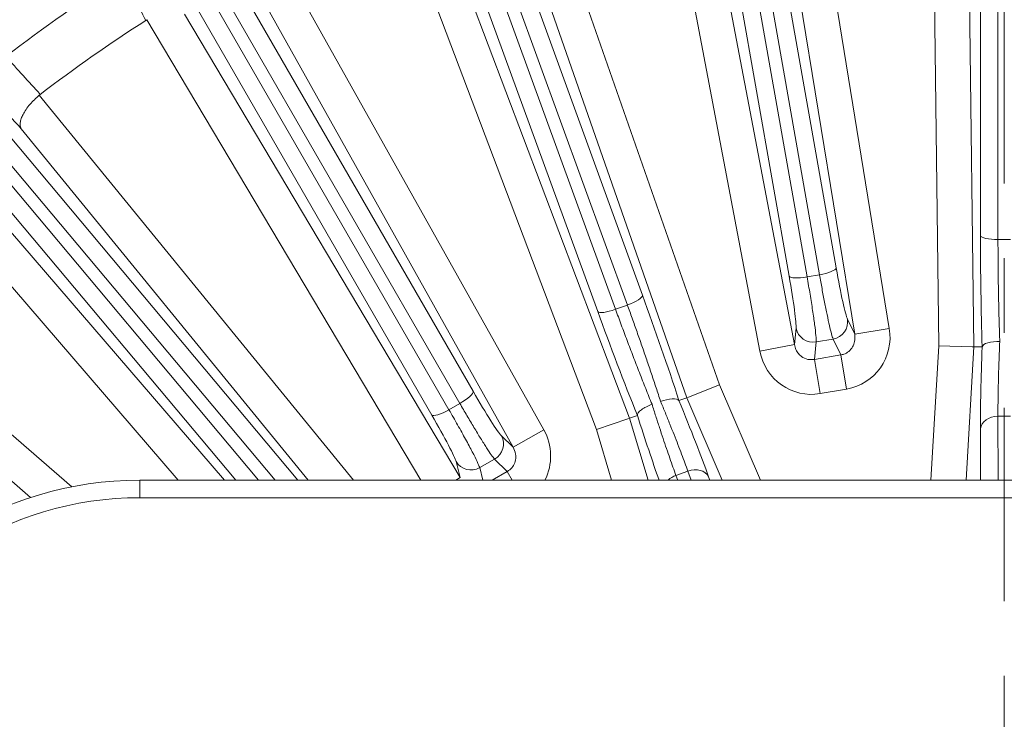
# Model space of a CAD drawing. Extents: x 6 to 3133, y 158 to 2665.
# Drawn here: x 1576 to 1632, y 2106 to 2146 of the extents above; entities that cross this region are included whole.
import ezdxf

# ---------------------------------------------------------------- set-up
doc = ezdxf.new("R2010")
doc.units = 0
doc.header["$LTSCALE"] = 0.5
doc.linetypes.add('CENTER', pattern=[47.5, 22, -8.5, 8.5, -8.5])
doc.layers.add('1', color=7, linetype='Continuous', lineweight=13)

msp = doc.modelspace()

# ---------------------------------------------------------------- linework, layer by layer
at = {"layer": '1', "color": 250, "linetype": 'CENTER', "lineweight": 13}
msp.add_line((1631.535, 2242.901), (1631.535, 1870.503), dxfattribs=at)
at = {"layer": '1', "color": 250, "lineweight": 13}
for p, q in [((1630.178, 2133.937), (1630.176, 2185.064)), ((1631.173, 2184.838), (1631.175, 2133.711)), ((1612.899, 2183.552), (1621.968, 2132.104)), ((1619.295, 2131.636), (1610.221, 2183.08)), ((1611.243, 2183.031), (1620.317, 2131.587)), ((1621.023, 2131.708), (1611.954, 2183.156)), ((1593.47, 2178.592), (1610.954, 2130.546)), ((1610.092, 2129.992), (1592.608, 2178.037)), ((1608.404, 2129.619), (1590.915, 2177.662)), ((1591.93, 2177.791), (1609.418, 2129.748)), ((1575.198, 2170.332), (1601.315, 2125.089)), ((1600.563, 2124.393), (1574.445, 2169.637)), ((1598.964, 2123.735), (1572.843, 2168.973)), ((1573.82, 2169.276), (1599.941, 2124.038)), ((1627.812, 2127.661), (1627.388, 2160.397)), ((1619.927, 2159.744), (1624.994, 2128.663)), ((1629.396, 2159.596), (1629.81, 2127.617)), ((1558.637, 2159.026), (1591.351, 2120.034)), ((1617.628, 2127.371), (1611.76, 2158.304)), ((1623.023, 2128.341), (1618.089, 2158.607)), ((1557.463, 2157.746), (1589.111, 2120.034)), ((1590.046, 2120.034), (1558.016, 2158.21)), ((1613.876, 2157.864), (1619.59, 2127.743)), ((1587.808, 2120.034), (1556.554, 2157.278)), ((1604.526, 2156.366), (1615.329, 2125.444)), ((1613.466, 2124.72), (1602.913, 2154.926)), ((1608.327, 2122.913), (1596.732, 2153.529)), ((1598.893, 2153.463), (1610.219, 2123.555)), ((1589.945, 2150.364), (1605.336, 2122.89)), ((1603.594, 2121.914), (1588.606, 2148.666)), ((1584.901, 2146.527), (1600.573, 2120.177)), ((1598.334, 2120.034), (1582.762, 2146.217)), ((1576.628, 2141.921), (1594.515, 2120.034)), ((1591.936, 2120.034), (1575.604, 2140.017)), ((1572.327, 2137.267), (1587.172, 2120.034)), ((1584.536, 2120.034), (1570.274, 2136.59)), ((1631.175, 2133.711), (1631.892, 2133.71)), ((1620.317, 2131.587), (1621.023, 2131.708)), ((1564.979, 2131.295), (1578.49, 2119.656)), ((1609.418, 2129.748), (1610.092, 2129.992)), ((1576.142, 2119.043), (1564.301, 2129.242)), ((1622.612, 2129.188), (1623.023, 2128.341)), ((1619.59, 2127.743), (1619.686, 2128.676)), ((1624.994, 2128.663), (1623.023, 2128.341)), ((1621.794, 2128.057), (1620.834, 2127.892)), ((1622.233, 2127.15), (1621.794, 2128.057)), ((1619.59, 2127.743), (1617.628, 2127.371)), ((1620.834, 2127.892), (1620.731, 2126.892)), ((1627.364, 2120.034), (1627.812, 2127.661)), ((1627.812, 2127.661), (1629.71, 2127.618)), ((1629.81, 2127.617), (1629.365, 2120.034)), ((1629.81, 2127.617), (1629.71, 2127.618)), ((1630.269, 2127.615), (1629.81, 2127.617)), ((1620.731, 2126.892), (1622.233, 2127.15)), ((1620.731, 2126.892), (1621.064, 2124.951)), ((1622.566, 2125.209), (1622.233, 2127.15)), ((1613.56, 2124.754), (1615.329, 2125.444)), ((1615.329, 2125.444), (1617.666, 2120.034)), ((1613.027, 2124.562), (1613.466, 2124.72)), ((1613.56, 2124.754), (1613.466, 2124.72)), ((1615.49, 2120.034), (1613.466, 2124.72)), ((1622.566, 2125.209), (1621.064, 2124.951)), ((1599.941, 2124.038), (1600.563, 2124.393)), ((1610.219, 2123.555), (1610.126, 2123.521)), ((1610.659, 2123.712), (1610.219, 2123.555)), ((1610.219, 2123.555), (1611.271, 2120.034)), ((1610.66, 2123.713), (1610.661, 2123.713)), ((1631.174, 2123.662), (1631.188, 2120.034)), ((1631.896, 2123.661), (1631.174, 2123.662)), ((1608.327, 2122.913), (1610.126, 2123.521)), ((1602.919, 2122.569), (1603.594, 2121.914)), ((1605.336, 2122.89), (1603.594, 2121.914)), ((1609.187, 2120.034), (1608.327, 2122.913)), ((1630.188, 2120.034), (1630.176, 2122.954)), ((1600.573, 2120.177), (1600.344, 2121.087)), ((1602.536, 2121.226), (1601.691, 2120.743)), ((1601.691, 2120.743), (1601.869, 2120.034)), ((1603.259, 2120.524), (1602.536, 2121.226)), ((1600.332, 2120.034), (1600.573, 2120.177)), ((1602.401, 2120.034), (1603.259, 2120.524)), ((1603.539, 2120.034), (1603.259, 2120.524)), ((1613.533, 2120.55), (1612.854, 2120.304)), ((1612.854, 2120.304), (1612.953, 2120.034)), ((1613.719, 2120.034), (1613.533, 2120.55)), ((1614.711, 2120.226), (1614.78, 2120.034)), ((1582.361, 2120.034), (1582.361, 2119.034)), ((1582.361, 2120.034), (1680.709, 2120.034)), ((1680.709, 2119.034), (1582.361, 2119.034))]:
    msp.add_line(p, q, dxfattribs=at)
for centre, radius, start, end in [((1631.535, 2070.034), 93.36, 122.52142, 127.4786), ((1631.535, 2070.034), 90.46, 122.67725, 127.32279), ((1582.361, 2100.034), 20, 90, 156.4218), ((1582.361, 2100.034), 19, 90, 156.4218)]:
    msp.add_arc(centre, radius, start, end, dxfattribs=at)
for centre, major_axis, ratio, start_param, end_param in [((1630.772, 2131.308), (0.143, -11), 0.052404, 4.470384, 5.054069), ((1631.177, 2133.95), (1, 0), 0.238915, 3.195516, 4.7113), ((1620.982, 2131.944), (-0.985, -0.174), 0.238915, 1.569733, 3.08767), ((1620.276, 2131.822), (-0.985, -0.174), 0.238915, 0.053923, 1.569707), ((1610.011, 2130.217), (0.94, 0.342), 0.238915, 4.711325, 6.229262), ((1611.294, 2127.874), (3.628, -10.385), 0.052402, 1.227945, 1.812653), ((1609.338, 2129.973), (0.94, 0.342), 0.238915, 3.195516, 4.7113), ((1609.861, 2127.352), (3.897, -10.288), 0.052404, 4.470384, 5.054069), ((1621.627, 2129.027), (-0.9, -0.436), 0.983572, 1.294043, 2.847447), ((1620.668, 2128.862), (-0.995, 0.103), 0.983647, 0.294838, 1.83938), ((1622.024, 2128.207), (1.33, -2.745), 0.983572, 6.006432, 7.559836), ((1631.042, 2131.379), (0.648, 10.999), 0.052324, 1.923145, 2.446468), ((1620.574, 2127.958), (-0.313, -3.034), 0.983647, 5.007227, 6.551769), ((1600.444, 2124.601), (-0.866, -0.5), 0.238915, 1.569733, 3.08767), ((1611.014, 2127.849), (4.372, -10.116), 0.05231, 0.694973, 1.217263), ((1599.822, 2124.245), (-0.866, -0.5), 0.238915, 0.053923, 1.569707), ((1610.091, 2127.511), (3.153, -10.557), 0.052324, 5.064737, 5.483682), ((1631.173, 2122.896), (1, 0.004), 0.766041, 1.567264, 3.060083), ((1602.048, 2122.081), (-0.697, -0.718), 0.983572, 1.294043, 2.847447), ((1602.702, 2121.446), (2.188, -2.125), 0.983572, 0.293225, 1.276651), ((1601.202, 2121.598), (-0.97, -0.244), 0.983647, 0.294838, 1.83938), ((1613.115, 2119.584), (0.938, 0.346), 0.766041, 1.567264, 2.093925), ((1613.794, 2119.83), (0.941, 0.338), 0.766043, 0.08151, 1.573083)]:
    msp.add_ellipse(centre, major_axis=major_axis, ratio=ratio, start_param=start_param, end_param=end_param, dxfattribs=at)
for points in [[(1582.695, 2146.176), (1582.244, 2147.036), (1581.794, 2147.895), (1581.343, 2148.754)], [(1582.762, 2146.217), (1582.739, 2146.204), (1582.717, 2146.191), (1582.695, 2146.176)], [(1574.729, 2144.123), (1575.382, 2143.405), (1576.035, 2142.688), (1576.689, 2141.971)], [(1576.689, 2141.971), (1576.668, 2141.955), (1576.647, 2141.938), (1576.628, 2141.921)], [(1621.968, 2132.104), (1622.229, 2130.621), (1622.49, 2129.441), (1622.612, 2129.188)], [(1619.686, 2128.676), (1619.715, 2128.955), (1619.557, 2130.151), (1619.295, 2131.636)], [(1630.28, 2127.615), (1630.279, 2127.615), (1630.277, 2127.615), (1630.277, 2127.615)], [(1630.279, 2127.615), (1630.279, 2127.615), (1630.279, 2127.615), (1630.28, 2127.615)], [(1601.315, 2125.089), (1602.069, 2123.784), (1602.717, 2122.765), (1602.919, 2122.569)], [(1613.027, 2124.562), (1613.026, 2124.562), (1613.024, 2124.561), (1613.022, 2124.561)], [(1600.344, 2121.087), (1600.276, 2121.359), (1599.718, 2122.429), (1598.964, 2123.735)], [(1610.662, 2123.714), (1610.66, 2123.713), (1610.659, 2123.713), (1610.659, 2123.712)]]:
    msp.add_open_spline(points, degree=3, dxfattribs=at)
for points, knots in [([(1575.604, 2140.017), (1575.394, 2140.249), (1575.183, 2140.481), (1574.531, 2141.199), (1574.089, 2141.685), (1573.647, 2142.172)], [0, 0, 0, 0, 0.322808, 0.322808, 1, 1, 1, 1]), ([(1575.604, 2140.017), (1575.587, 2140.051), (1575.541, 2140.143), (1575.535, 2140.335), (1575.595, 2140.579), (1575.746, 2140.92), (1576.059, 2141.393), (1576.445, 2141.752), (1576.628, 2141.921)], [0, 0, 0, 0, 0.09204, 0.25104, 0.385187, 0.501719, 0.764721, 1, 1, 1, 1]), ([(1631.175, 2133.711), (1631.176, 2133.4), (1631.177, 2132.775), (1631.186, 2131.813), (1631.2, 2130.837), (1631.22, 2129.855), (1631.245, 2128.875), (1631.266, 2128.241), (1631.276, 2127.922)], [0, 0, 0, 0, 0.162153, 0.326104, 0.491859, 0.659424, 0.828802, 1, 1, 1, 1]), ([(1620.317, 2131.587), (1620.374, 2131.255), (1620.491, 2130.576), (1620.636, 2129.649), (1620.752, 2128.841), (1620.828, 2128.198), (1620.832, 2127.995), (1620.834, 2127.892)], [0, 0, 0, 0, 0.18295, 0.374415, 0.574405, 0.782931, 1, 1, 1, 1]), ([(1621.794, 2128.057), (1621.765, 2128.138), (1621.71, 2128.297), (1621.591, 2128.791), (1621.457, 2129.411), (1621.313, 2130.131), (1621.167, 2130.899), (1621.07, 2131.444), (1621.023, 2131.708)], [0, 0, 0, 0, 0.187809, 0.367159, 0.538052, 0.700487, 0.854469, 1, 1, 1, 1]), ([(1609.418, 2129.748), (1609.525, 2129.456), (1609.74, 2128.869), (1610.077, 2127.968), (1610.424, 2127.056), (1610.779, 2126.14), (1611.137, 2125.227), (1611.374, 2124.639), (1611.493, 2124.343)], [0, 0, 0, 0, 0.162153, 0.326104, 0.491859, 0.659424, 0.828802, 1, 1, 1, 1]), ([(1611.983, 2124.505), (1611.898, 2124.764), (1611.729, 2125.281), (1611.464, 2126.075), (1611.193, 2126.872), (1610.919, 2127.669), (1610.642, 2128.458), (1610.366, 2129.235), (1610.183, 2129.74), (1610.092, 2129.992)], [0, 0, 0, 0, 0.146286, 0.291424, 0.435417, 0.578268, 0.71998, 0.860556, 1, 1, 1, 1]), ([(1622.233, 2127.15), (1622.29, 2127.162), (1622.558, 2127.219), (1622.882, 2127.503), (1623.051, 2127.944), (1623.033, 2128.198), (1623.023, 2128.341)], [0, 0, 0, 0, 0.110013, 0.510718, 0.72237, 1, 1, 1, 1]), ([(1619.59, 2127.743), (1619.615, 2127.645), (1619.661, 2127.46), (1619.81, 2127.23), (1620.025, 2127.024), (1620.342, 2126.866), (1620.602, 2126.884), (1620.731, 2126.892)], [0, 0, 0, 0, 0.196846, 0.369729, 0.519545, 0.763091, 1, 1, 1, 1]), ([(1631.276, 2127.922), (1631.052, 2127.925), (1630.793, 2127.9), (1630.411, 2127.784), (1630.3, 2127.697), (1630.28, 2127.615)], [0, 0, 0, 0, 0.5, 0.5, 1, 1, 1, 1]), ([(1631.276, 2127.922), (1631.266, 2127.685), (1631.247, 2127.211), (1631.223, 2126.532), (1631.203, 2125.882), (1631.188, 2125.267), (1631.179, 2124.69), (1631.173, 2124.15), (1631.174, 2123.824), (1631.174, 2123.662)], [0, 0, 0, 0, 0.14524, 0.289676, 0.433315, 0.576161, 0.71822, 0.859498, 1, 1, 1, 1]), ([(1613.022, 2124.561), (1612.972, 2124.629), (1612.837, 2124.671), (1612.439, 2124.648), (1612.19, 2124.584), (1611.983, 2124.505)], [0, 0, 0, 0, 0.5, 0.5, 1, 1, 1, 1]), ([(1602.536, 2121.226), (1602.482, 2121.292), (1602.375, 2121.423), (1602.094, 2121.847), (1601.756, 2122.383), (1601.375, 2123.01), (1600.975, 2123.682), (1600.697, 2124.161), (1600.563, 2124.393)], [0, 0, 0, 0, 0.187809, 0.367159, 0.538052, 0.700487, 0.854469, 1, 1, 1, 1]), ([(1611.493, 2124.343), (1611.281, 2124.269), (1611.047, 2124.157), (1610.727, 2123.917), (1610.652, 2123.797), (1610.662, 2123.714)], [0, 0, 0, 0, 0.5, 0.5, 1, 1, 1, 1]), ([(1611.493, 2124.343), (1611.565, 2124.116), (1611.708, 2123.665), (1611.918, 2123.018), (1612.122, 2122.401), (1612.318, 2121.818), (1612.507, 2121.272), (1612.686, 2120.762), (1612.798, 2120.456), (1612.854, 2120.304)], [0, 0, 0, 0, 0.14524, 0.289676, 0.433315, 0.576161, 0.71822, 0.859498, 1, 1, 1, 1]), ([(1613.533, 2120.55), (1613.478, 2120.702), (1613.367, 2121.006), (1613.178, 2121.509), (1612.972, 2122.046), (1612.749, 2122.617), (1612.509, 2123.219), (1612.254, 2123.848), (1612.073, 2124.285), (1611.983, 2124.505)], [0, 0, 0, 0, 0.140067, 0.281054, 0.422968, 0.565814, 0.709598, 0.854324, 1, 1, 1, 1]), ([(1599.941, 2124.038), (1600.108, 2123.746), (1600.45, 2123.148), (1600.904, 2122.326), (1601.289, 2121.606), (1601.58, 2121.029), (1601.654, 2120.839), (1601.691, 2120.743)], [0, 0, 0, 0, 0.18295, 0.374415, 0.574405, 0.782931, 1, 1, 1, 1]), ([(1603.259, 2120.524), (1603.309, 2120.555), (1603.541, 2120.7), (1603.748, 2121.078), (1603.756, 2121.55), (1603.652, 2121.782), (1603.594, 2121.914)], [0, 0, 0, 0, 0.110013, 0.510718, 0.72237, 1, 1, 1, 1])]:
    msp.add_open_spline(points, degree=3, knots=knots, dxfattribs=at)

doc.saveas('drawing.dxf')
